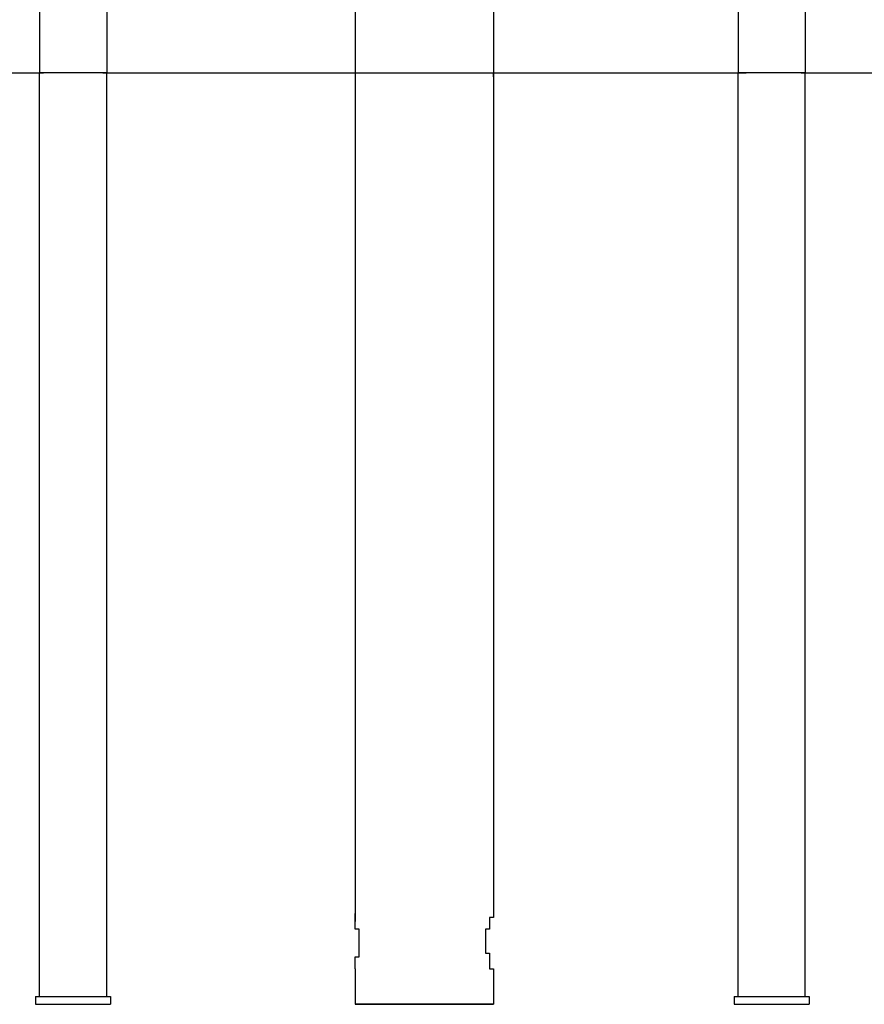
# Model space of a CAD drawing. Units: inches. Extents: x 131.8 to 167.7, y 64.5 to 145.
# Drawn here: x 145.8 to 151.2, y 122.1 to 128.4 of the extents above; entities that cross this region are included whole.
import ezdxf

# ---------------------------------------------------------------- set-up
doc = ezdxf.new("R2010")
doc.units = ezdxf.units.IN
doc.header["$MEASUREMENT"] = 0
doc.layers.add('Ebene 1', color=7, linetype='Continuous')

# ---------------------------------------------------------------- blocks, each defined once
blk = doc.blocks.new('block 2')
at = {"layer": 'Ebene 1', "color": 179, "lineweight": 25, "true_color": 0x1a171b}
for points in [[(145.9258, 132.7239), (145.9258, 132.6985), (145.9258, 132.673), (145.9258, 132.6222), (145.9258, 132.5461), (145.9258, 132.4445), (145.9258, 132.3428), (145.9258, 132.1906), (145.9258, 132.0381), (145.9258, 131.8603), (145.9258, 131.6824), (145.9258, 131.4793), (145.9258, 131.2507), (145.9258, 131.022), (145.9258, 130.7681), (145.9258, 130.4887), (145.9258, 130.2093), (145.9258, 129.9299), (145.9258, 129.6505), (145.9258, 129.3456), (145.9258, 129.0409), (145.9258, 128.7107), (145.9258, 128.4059), (145.9258, 128.1011)], [(146.3576, 132.7239), (146.3576, 132.6985), (146.3576, 132.673), (146.3576, 132.6222), (146.3576, 132.5461), (146.3576, 132.4445), (146.3576, 132.3428), (146.3576, 132.1906), (146.3576, 132.0381), (146.3576, 131.8603), (146.3576, 131.6824), (146.3576, 131.4793), (146.3576, 131.2507), (146.3576, 131.022), (146.3576, 130.7681), (146.3576, 130.4887), (146.3576, 130.2093), (146.3576, 129.9299), (146.3576, 129.6505), (146.3576, 129.3456), (146.3576, 129.0409), (146.3576, 128.7107), (146.3576, 128.4059), (146.3576, 128.1011)], [(150.4218, 132.7239), (150.4218, 132.6985), (150.4218, 132.673), (150.4218, 132.6222), (150.4218, 132.5461), (150.4218, 132.4445), (150.4218, 132.3428), (150.4218, 132.1906), (150.4218, 132.0381), (150.4218, 131.8603), (150.4218, 131.6824), (150.4218, 131.4793), (150.4218, 131.2507), (150.4218, 131.022), (150.4218, 130.7681), (150.4218, 130.4887), (150.4218, 130.2093), (150.4218, 129.9299), (150.4218, 129.6505), (150.4218, 129.3456), (150.4218, 129.0409), (150.4218, 128.7107), (150.4218, 128.4059), (150.4218, 128.1011)], [(150.8535, 132.7239), (150.8535, 132.6985), (150.8535, 132.673), (150.8535, 132.6222), (150.8535, 132.5461), (150.8535, 132.4445), (150.8535, 132.3428), (150.8535, 132.1906), (150.8535, 132.0381), (150.8535, 131.8603), (150.8535, 131.6824), (150.8535, 131.4793), (150.8535, 131.2507), (150.8535, 131.022), (150.8535, 130.7681), (150.8535, 130.4887), (150.8535, 130.2093), (150.8535, 129.9299), (150.8535, 129.6505), (150.8535, 129.3456), (150.8535, 129.0409), (150.8535, 128.7107), (150.8535, 128.4059), (150.8535, 128.1011)], [(147.9579, 132.6477), (147.9579, 122.6909)], [(148.8469, 132.6477), (148.8469, 128.1011)], [(137.9249, 128.1011), (145.9513, 128.1011)], [(145.9258, 122.1574), (145.9258, 128.1011)], [(146.3576, 128.1011), (146.3323, 128.1011), (146.3068, 128.1011), (146.256, 128.1011), (146.2052, 128.1011), (146.1291, 128.1011), (146.0782, 128.1011), (146.0274, 128.1011), (145.9766, 128.1011), (145.9513, 128.1011), (145.9258, 128.1011)], [(146.3323, 128.1011), (150.4725, 128.1011)], [(146.3576, 122.1574), (146.3576, 128.1011)], [(150.4218, 122.1574), (150.4218, 128.1011)], [(150.8535, 128.1011), (150.8535, 128.1011), (150.8025, 128.1011), (150.7774, 128.1011), (150.7009, 128.1011), (150.6502, 128.1011), (150.5741, 128.1011), (150.5231, 128.1011), (150.4725, 128.1011), (150.447, 128.1011), (150.4218, 128.1011)], [(150.828, 128.1011), (158.9054, 128.1011)], [(150.8535, 122.1574), (150.8535, 128.1011)], [(148.8469, 128.0502), (148.8469, 122.6909)], [(147.9579, 122.3352), (147.9579, 122.1066)], [(148.8469, 122.3352), (148.8469, 122.1066)], [(145.9005, 122.1574), (145.9005, 122.1066)], [(145.9005, 122.1574), (146.383, 122.1574)], [(146.383, 122.1574), (146.383, 122.1066)], [(150.3963, 122.1574), (150.3963, 122.1066)], [(150.3963, 122.1574), (150.879, 122.1574)], [(150.879, 122.1574), (150.879, 122.1066)], [(145.9005, 122.1066), (146.383, 122.1066)], [(147.9579, 122.1066), (147.9579, 122.1066), (147.9832, 122.1066), (148.034, 122.1066), (148.1102, 122.1066), (148.1865, 122.1066), (148.2881, 122.1066), (148.3896, 122.1066), (148.4912, 122.1066), (148.5928, 122.1066), (148.669, 122.1066), (148.7453, 122.1066), (148.7961, 122.1066), (148.8214, 122.1066), (148.8469, 122.1066)], [(148.8469, 122.1066), (148.8214, 122.1066), (148.7961, 122.1066), (148.7453, 122.1066), (148.669, 122.1066), (148.5928, 122.1066), (148.4912, 122.1066), (148.3896, 122.1066), (148.2881, 122.1066), (148.1865, 122.1066), (148.1102, 122.1066), (148.034, 122.1066), (147.9832, 122.1066), (147.9579, 122.1066), (147.9579, 122.1066)], [(147.9832, 122.1066), (148.0087, 122.1066), (148.034, 122.1066), (148.0848, 122.1066), (148.1357, 122.1066), (148.2118, 122.1066), (148.2881, 122.1066), (148.3896, 122.1066), (148.4912, 122.1066), (148.5675, 122.1066), (148.6436, 122.1066), (148.6945, 122.1066), (148.7453, 122.1066), (148.7961, 122.1066), (148.7961, 122.1066)], [(148.7961, 122.1066), (148.7961, 122.1066), (148.7453, 122.1066), (148.6945, 122.1066), (148.6436, 122.1066), (148.5675, 122.1066), (148.4912, 122.1066), (148.3896, 122.1066), (148.2881, 122.1066), (148.2118, 122.1066), (148.1357, 122.1066), (148.0848, 122.1066), (148.034, 122.1066), (148.0087, 122.1066), (147.9832, 122.1066)], [(150.3963, 122.1066), (150.879, 122.1066)]]:
    blk.add_lwpolyline(points, dxfattribs=at)
for points, knots in [([(148.8469, 128.1011), (148.8469, 128.1011), (148.8469, 128.1011), (148.8469, 128.1011), (148.8469, 128.1011), (148.8469, 128.1011), (148.8469, 128.1011), (148.8469, 128.1011), (148.8469, 128.1011), (148.8469, 128.1011), (148.8469, 128.1011), (148.8469, 128.1011), (148.8469, 128.1011), (148.8469, 128.1011), (148.8469, 128.1011), (148.8469, 128.1011), (148.8469, 128.1011), (148.8469, 128.1011), (148.8469, 128.1011), (148.8469, 128.1011), (148.8469, 128.1011), (148.8469, 128.1011), (148.8469, 128.1011), (148.8469, 128.1011), (148.8469, 128.1011), (148.8469, 128.1011), (148.8469, 128.1011), (148.8469, 128.1011), (148.8469, 128.1011), (148.8469, 128.1011), (148.8469, 128.1011), (148.8469, 128.1011), (148.8469, 128.1011), (148.8469, 128.1011), (148.8469, 128.1011), (148.8469, 128.1011), (148.8469, 128.1011), (148.8469, 128.1011), (148.8469, 128.1011), (148.8469, 128.1011), (148.8469, 128.1011), (148.8469, 128.1011), (148.8469, 128.1011), (148.8469, 128.1011), (148.8469, 128.1011), (148.8469, 128.1011), (148.8469, 128.1011), (148.8469, 128.1011), (148.8469, 128.1011), (148.8469, 128.1011), (148.8469, 128.1011), (148.8469, 128.1011), (148.8469, 128.1011), (148.8469, 128.0757), (148.8469, 128.0757), (148.8469, 128.0757), (148.8469, 128.0757), (148.8469, 128.0757), (148.8469, 128.0757), (148.8469, 128.0757), (148.8469, 128.0757), (148.8469, 128.0757), (148.8469, 128.0757), (148.8469, 128.0757), (148.8469, 128.0757), (148.8469, 128.0757), (148.8469, 128.0757), (148.8469, 128.0757), (148.8469, 128.0757), (148.8469, 128.0757), (148.8469, 128.0757), (148.8469, 128.0757), (148.8469, 128.0757), (148.8469, 128.0757), (148.8469, 128.0757), (148.8469, 128.0757), (148.8469, 128.0757), (148.8469, 128.0757), (148.8469, 128.0757), (148.8469, 128.0757), (148.8469, 128.0757), (148.8469, 128.0757), (148.8469, 128.0757), (148.8469, 128.0757), (148.8469, 128.0757), (148.8469, 128.0757), (148.8469, 128.0757), (148.8469, 128.0757), (148.8469, 128.0757), (148.8469, 128.0757), (148.8469, 128.0757), (148.8469, 128.0757), (148.8469, 128.0757), (148.8469, 128.0757), (148.8469, 128.0757), (148.8469, 128.0757), (148.8469, 128.0757)], [0, 0, 0, 0, 1, 1, 1, 2, 2, 2, 3, 3, 3, 4, 4, 4, 5, 5, 5, 6, 6, 6, 7, 7, 7, 8, 8, 8, 9, 9, 9, 10, 10, 10, 11, 11, 11, 12, 12, 12, 13, 13, 13, 14, 14, 14, 15, 15, 15, 16, 16, 16, 17, 17, 17, 18, 18, 18, 19, 19, 19, 20, 20, 20, 21, 21, 21, 22, 22, 22, 23, 23, 23, 24, 24, 24, 25, 25, 25, 26, 26, 26, 27, 27, 27, 28, 28, 28, 29, 29, 29, 30, 30, 30, 31, 31, 31, 32, 32, 32, 32]), ([(148.8469, 128.0757), (148.8469, 128.0757), (148.8469, 128.0757), (148.8469, 128.0757), (148.8469, 128.0757), (148.8469, 128.0757), (148.8469, 128.0757), (148.8469, 128.0757), (148.8469, 128.0757), (148.8469, 128.0757), (148.8469, 128.0757), (148.8469, 128.0757), (148.8469, 128.0757), (148.8469, 128.0757), (148.8469, 128.0757), (148.8469, 128.0757), (148.8469, 128.0757), (148.8469, 128.0757), (148.8469, 128.0757), (148.8469, 128.0757), (148.8469, 128.0757), (148.8469, 128.0757), (148.8469, 128.0757), (148.8469, 128.0757), (148.8469, 128.0757), (148.8469, 128.0757), (148.8469, 128.0757), (148.8469, 128.0757), (148.8469, 128.0757), (148.8469, 128.0757), (148.8469, 128.0757), (148.8469, 128.0757), (148.8469, 128.0757), (148.8469, 128.0757), (148.8469, 128.0757), (148.8469, 128.0757), (148.8469, 128.0757), (148.8469, 128.0757), (148.8469, 128.0757), (148.8469, 128.0757), (148.8469, 128.0757), (148.8469, 128.0757), (148.8469, 128.0757), (148.8469, 128.0757), (148.8469, 128.1011), (148.8469, 128.1011), (148.8469, 128.1011), (148.8469, 128.1011), (148.8469, 128.1011), (148.8469, 128.1011), (148.8469, 128.1011), (148.8469, 128.1011), (148.8469, 128.1011), (148.8469, 128.1011), (148.8469, 128.1011), (148.8469, 128.1011), (148.8469, 128.1011), (148.8469, 128.1011), (148.8469, 128.1011), (148.8469, 128.1011), (148.8469, 128.1011), (148.8469, 128.1011), (148.8469, 128.1011), (148.8469, 128.1011), (148.8469, 128.1011), (148.8469, 128.1011), (148.8469, 128.1011), (148.8469, 128.1011), (148.8469, 128.1011), (148.8469, 128.1011), (148.8469, 128.1011), (148.8469, 128.1011), (148.8469, 128.1011), (148.8469, 128.1011), (148.8469, 128.1011), (148.8469, 128.1011), (148.8469, 128.1011), (148.8469, 128.1011), (148.8469, 128.1011), (148.8469, 128.1011), (148.8469, 128.1011), (148.8469, 128.1011), (148.8469, 128.1011), (148.8469, 128.1011), (148.8469, 128.1011), (148.8469, 128.1011), (148.8469, 128.1011), (148.8469, 128.1011), (148.8469, 128.1011), (148.8469, 128.1011), (148.8469, 128.1011), (148.8469, 128.1011), (148.8469, 128.1011), (148.8469, 128.1011)], [0, 0, 0, 0, 1, 1, 1, 2, 2, 2, 3, 3, 3, 4, 4, 4, 5, 5, 5, 6, 6, 6, 7, 7, 7, 8, 8, 8, 9, 9, 9, 10, 10, 10, 11, 11, 11, 12, 12, 12, 13, 13, 13, 14, 14, 14, 15, 15, 15, 16, 16, 16, 17, 17, 17, 18, 18, 18, 19, 19, 19, 20, 20, 20, 21, 21, 21, 22, 22, 22, 23, 23, 23, 24, 24, 24, 25, 25, 25, 26, 26, 26, 27, 27, 27, 28, 28, 28, 29, 29, 29, 30, 30, 30, 31, 31, 31, 31]), ([(148.8469, 128.0757), (148.8469, 128.0757), (148.8469, 128.0757), (148.8469, 128.0757), (148.8469, 128.0757), (148.8469, 128.0757), (148.8469, 128.0757), (148.8469, 128.0757), (148.8469, 128.0757), (148.8469, 128.0757), (148.8469, 128.0757), (148.8469, 128.0757), (148.8469, 128.0757), (148.8469, 128.0757), (148.8469, 128.0757), (148.8469, 128.0757), (148.8469, 128.0757), (148.8469, 128.0757), (148.8469, 128.0757), (148.8469, 128.0757), (148.8469, 128.0757), (148.8469, 128.0757), (148.8469, 128.0757), (148.8469, 128.0757), (148.8469, 128.0757), (148.8469, 128.0757), (148.8469, 128.0757), (148.8469, 128.0757), (148.8469, 128.0757), (148.8469, 128.0757), (148.8469, 128.0757), (148.8469, 128.0757), (148.8469, 128.0757), (148.8469, 128.0757), (148.8469, 128.0757), (148.8469, 128.0502), (148.8469, 128.0502), (148.8469, 128.0502), (148.8469, 128.0502), (148.8469, 128.0502), (148.8469, 128.0502), (148.8469, 128.0502), (148.8469, 128.0502), (148.8469, 128.0502), (148.8469, 128.0502), (148.8469, 128.0502), (148.8469, 128.0502), (148.8469, 128.0502), (148.8469, 128.0502), (148.8469, 128.0502), (148.8469, 128.0502), (148.8469, 128.0502), (148.8469, 128.0502), (148.8469, 128.0502), (148.8469, 128.0502), (148.8469, 128.0502), (148.8469, 128.0502), (148.8469, 128.0502), (148.8469, 128.0502), (148.8469, 128.0502), (148.8469, 128.0502), (148.8469, 128.0502), (148.8469, 128.0502), (148.8469, 128.0502), (148.8469, 128.0502), (148.8469, 128.0502), (148.8469, 128.0502), (148.8469, 128.0502), (148.8469, 128.0502), (148.8469, 128.0502), (148.8469, 128.0502), (148.8469, 128.0502), (148.8469, 128.0502), (148.8469, 128.0502), (148.8469, 128.0502), (148.8469, 128.0502), (148.8469, 128.0502), (148.8469, 128.0502), (148.8469, 128.0502), (148.8469, 128.0502), (148.8469, 128.0502), (148.8469, 128.0502), (148.8469, 128.0502), (148.8469, 128.0502), (148.8469, 128.0502), (148.8469, 128.0502), (148.8469, 128.0502), (148.8469, 128.0502), (148.8469, 128.0502), (148.8469, 128.0502), (148.8469, 128.0502)], [0, 0, 0, 0, 1, 1, 1, 2, 2, 2, 3, 3, 3, 4, 4, 4, 5, 5, 5, 6, 6, 6, 7, 7, 7, 8, 8, 8, 9, 9, 9, 10, 10, 10, 11, 11, 11, 12, 12, 12, 13, 13, 13, 14, 14, 14, 15, 15, 15, 16, 16, 16, 17, 17, 17, 18, 18, 18, 19, 19, 19, 20, 20, 20, 21, 21, 21, 22, 22, 22, 23, 23, 23, 24, 24, 24, 25, 25, 25, 26, 26, 26, 27, 27, 27, 28, 28, 28, 29, 29, 29, 30, 30, 30, 30]), ([(147.9832, 122.5131), (147.9832, 122.5131), (147.9832, 122.5131), (147.9832, 122.5131), (147.9832, 122.5131), (147.9832, 122.5131), (147.9832, 122.5131), (147.9832, 122.5131), (147.9832, 122.5131), (147.9832, 122.5131), (147.9832, 122.5131), (147.9832, 122.5131), (147.9832, 122.5131), (147.9832, 122.5131), (147.9832, 122.5131), (147.9832, 122.5131), (147.9832, 122.5131), (147.9832, 122.5131), (147.9832, 122.5131), (147.9832, 122.5131), (147.9832, 122.5131), (147.9832, 122.5131), (147.9832, 122.5131), (147.9832, 122.5131), (147.9832, 122.5131), (147.9832, 122.5131), (147.9832, 122.5384), (147.9832, 122.5384), (147.9832, 122.5384), (147.9832, 122.5384), (147.9832, 122.5384), (147.9832, 122.5384), (147.9832, 122.5384), (147.9832, 122.5384), (147.9832, 122.5384), (147.9832, 122.5384), (147.9832, 122.5384), (147.9832, 122.5384), (147.9832, 122.5384), (147.9832, 122.5384), (147.9832, 122.5384), (147.9832, 122.5384), (147.9832, 122.5384), (147.9832, 122.5384), (147.9832, 122.5384), (147.9832, 122.5384), (147.9832, 122.5384), (147.9832, 122.5384), (147.9832, 122.5384), (147.9832, 122.5384), (147.9832, 122.5384), (147.9832, 122.5384), (147.9832, 122.5384), (147.9832, 122.5384), (147.9832, 122.5384), (147.9832, 122.5384), (147.9832, 122.5384), (147.9832, 122.5384), (147.9832, 122.5384), (147.9832, 122.5384), (147.9832, 122.5384), (147.9832, 122.5384), (147.9832, 122.5639), (147.9832, 122.5639), (147.9832, 122.5639), (147.9832, 122.5639), (147.9832, 122.5639), (147.9832, 122.5639), (147.9832, 122.5639), (147.9832, 122.5639), (147.9832, 122.5639), (147.9832, 122.5639), (147.9832, 122.5639), (147.9832, 122.5639), (147.9832, 122.5639), (147.9832, 122.5639), (147.9832, 122.5639), (147.9832, 122.5639), (147.9832, 122.5639), (147.9832, 122.5639), (147.9832, 122.5639), (147.9832, 122.5639), (147.9832, 122.5639), (147.9832, 122.5639), (147.9832, 122.5639), (147.9832, 122.5639), (147.9832, 122.5639), (147.9832, 122.5639), (147.9832, 122.5639), (147.9832, 122.5639), (147.9832, 122.5639), (147.9832, 122.5639), (147.9832, 122.5639), (147.9832, 122.5639), (147.9832, 122.5639), (147.9832, 122.5639), (147.9832, 122.5639), (147.9832, 122.5639), (147.9832, 122.5639), (147.9832, 122.5639), (147.9832, 122.5639), (147.9832, 122.5892), (147.9832, 122.5892), (147.9832, 122.5892), (147.9832, 122.5892), (147.9832, 122.5892), (147.9832, 122.5892), (147.9832, 122.5892), (147.9832, 122.5892), (147.9832, 122.5892), (147.9832, 122.5892), (147.9832, 122.5892), (147.9832, 122.5892), (147.9832, 122.5892), (147.9832, 122.5892), (147.9832, 122.5892), (147.9832, 122.5892), (147.9832, 122.5892), (147.9832, 122.5892), (147.9832, 122.5892), (147.9832, 122.5892), (147.9832, 122.5892), (147.9832, 122.5892), (147.9832, 122.5892), (147.9832, 122.5892), (147.9832, 122.5892), (147.9832, 122.5892), (147.9832, 122.5892), (147.9832, 122.5892), (147.9832, 122.5892), (147.9832, 122.5892), (147.9832, 122.5892), (147.9832, 122.5892), (147.9832, 122.5892), (147.9832, 122.5892), (147.9832, 122.5892), (147.9832, 122.5892), (147.9832, 122.5892), (147.9832, 122.5892), (147.9832, 122.5892), (147.9579, 122.5892), (147.9579, 122.5892), (147.9579, 122.5892), (147.9579, 122.6146), (147.9579, 122.6146), (147.9579, 122.6146), (147.9579, 122.6146), (147.9579, 122.6146), (147.9579, 122.6146), (147.9579, 122.6146), (147.9579, 122.6146), (147.9579, 122.6146), (147.9579, 122.6146), (147.9579, 122.6146), (147.9579, 122.6146), (147.9579, 122.6146), (147.9579, 122.6146), (147.9579, 122.6146), (147.9579, 122.6146), (147.9579, 122.6146), (147.9579, 122.6146), (147.9579, 122.6146), (147.9579, 122.6146), (147.9579, 122.6146), (147.9579, 122.6146), (147.9579, 122.6146), (147.9579, 122.6146), (147.9579, 122.6146), (147.9579, 122.6146), (147.9579, 122.6146), (147.9579, 122.6146), (147.9579, 122.6146), (147.9579, 122.6146), (147.9579, 122.6146), (147.9579, 122.6146), (147.9579, 122.6146), (147.9579, 122.6146), (147.9579, 122.6146), (147.9579, 122.6146), (147.9579, 122.6146), (147.9579, 122.6146), (147.9579, 122.6146), (147.9579, 122.6146), (147.9579, 122.6146), (147.9579, 122.6146), (147.9579, 122.6146), (147.9579, 122.6146), (147.9579, 122.6146), (147.9579, 122.6146), (147.9579, 122.6146), (147.9579, 122.6146), (147.9579, 122.6401), (147.9579, 122.6401), (147.9579, 122.6401), (147.9579, 122.6401), (147.9579, 122.6401), (147.9579, 122.6401), (147.9579, 122.6401), (147.9579, 122.6401), (147.9579, 122.6401), (147.9579, 122.6401), (147.9579, 122.6401), (147.9579, 122.6401), (147.9579, 122.6401), (147.9579, 122.6401), (147.9579, 122.6401), (147.9579, 122.6401), (147.9579, 122.6401), (147.9579, 122.6401), (147.9579, 122.6401), (147.9579, 122.6401), (147.9579, 122.6401), (147.9579, 122.6401), (147.9579, 122.6401), (147.9579, 122.6401), (147.9579, 122.6401), (147.9579, 122.6401), (147.9579, 122.6401), (147.9579, 122.6401), (147.9579, 122.6401), (147.9579, 122.6401), (147.9579, 122.6401), (147.9579, 122.6401), (147.9579, 122.6401), (147.9579, 122.6401), (147.9579, 122.6401), (147.9579, 122.6401), (147.9579, 122.6401), (147.9579, 122.6401), (147.9579, 122.6401), (147.9579, 122.6401), (147.9579, 122.6401), (147.9579, 122.6401), (147.9579, 122.6401), (147.9579, 122.6401), (147.9579, 122.6401), (147.9579, 122.6401), (147.9579, 122.6401), (147.9579, 122.6401), (147.9579, 122.6401), (147.9579, 122.6401), (147.9579, 122.6401), (147.9579, 122.6401), (147.9579, 122.6401), (147.9579, 122.6401), (147.9579, 122.6401), (147.9579, 122.6401), (147.9579, 122.6401), (147.9579, 122.6656), (147.9579, 122.6656), (147.9579, 122.6656), (147.9579, 122.6656), (147.9579, 122.6656), (147.9579, 122.6656), (147.9579, 122.6656), (147.9579, 122.6656), (147.9579, 122.6656), (147.9579, 122.6656), (147.9579, 122.6656), (147.9579, 122.6656), (147.9579, 122.6656), (147.9579, 122.6656), (147.9579, 122.6656), (147.9579, 122.6656), (147.9579, 122.6656), (147.9579, 122.6656), (147.9579, 122.6656), (147.9579, 122.6656), (147.9579, 122.6656), (147.9579, 122.6656), (147.9579, 122.6656), (147.9579, 122.6656), (147.9579, 122.6656), (147.9579, 122.6656), (147.9579, 122.6656), (147.9579, 122.6656), (147.9579, 122.6656), (147.9579, 122.6656), (147.9579, 122.6656), (147.9579, 122.6656), (147.9579, 122.6656), (147.9579, 122.6656), (147.9579, 122.6656), (147.9579, 122.6656), (147.9579, 122.6656), (147.9579, 122.6656), (147.9579, 122.6656), (147.9579, 122.6656), (147.9579, 122.6656), (147.9579, 122.6656), (147.9579, 122.6656), (147.9579, 122.6656), (147.9579, 122.6656), (147.9579, 122.6656), (147.9579, 122.6656), (147.9579, 122.6656), (147.9579, 122.6656), (147.9579, 122.6656), (147.9579, 122.6656), (147.9579, 122.6656), (147.9579, 122.6656), (147.9579, 122.6656), (147.9579, 122.6656), (147.9579, 122.6656), (147.9579, 122.6656), (147.9579, 122.6656), (147.9579, 122.6656), (147.9579, 122.6656), (147.9579, 122.6656), (147.9579, 122.6656), (147.9579, 122.6656), (147.9579, 122.6656), (147.9579, 122.6656), (147.9579, 122.6656), (147.9579, 122.6656), (147.9579, 122.6656), (147.9579, 122.6656), (147.9579, 122.6656), (147.9579, 122.6656), (147.9579, 122.6656), (147.9579, 122.6656), (147.9579, 122.6656), (147.9579, 122.6656), (147.9579, 122.6656), (147.9579, 122.6656), (147.9579, 122.6656), (147.9579, 122.6656), (147.9579, 122.6656), (147.9579, 122.6656), (147.9579, 122.6909), (147.9579, 122.6909)], [0, 0, 0, 0, 1, 1, 1, 2, 2, 2, 3, 3, 3, 4, 4, 4, 5, 5, 5, 6, 6, 6, 7, 7, 7, 8, 8, 8, 9, 9, 9, 10, 10, 10, 11, 11, 11, 12, 12, 12, 13, 13, 13, 14, 14, 14, 15, 15, 15, 16, 16, 16, 17, 17, 17, 18, 18, 18, 19, 19, 19, 20, 20, 20, 21, 21, 21, 22, 22, 22, 23, 23, 23, 24, 24, 24, 25, 25, 25, 26, 26, 26, 27, 27, 27, 28, 28, 28, 29, 29, 29, 30, 30, 30, 31, 31, 31, 32, 32, 32, 33, 33, 33, 34, 34, 34, 35, 35, 35, 36, 36, 36, 37, 37, 37, 38, 38, 38, 39, 39, 39, 40, 40, 40, 41, 41, 41, 42, 42, 42, 43, 43, 43, 44, 44, 44, 45, 45, 45, 46, 46, 46, 47, 47, 47, 48, 48, 48, 49, 49, 49, 50, 50, 50, 51, 51, 51, 52, 52, 52, 53, 53, 53, 54, 54, 54, 55, 55, 55, 56, 56, 56, 57, 57, 57, 58, 58, 58, 59, 59, 59, 60, 60, 60, 61, 61, 61, 62, 62, 62, 63, 63, 63, 64, 64, 64, 65, 65, 65, 66, 66, 66, 67, 67, 67, 68, 68, 68, 69, 69, 69, 70, 70, 70, 71, 71, 71, 72, 72, 72, 73, 73, 73, 74, 74, 74, 75, 75, 75, 76, 76, 76, 77, 77, 77, 78, 78, 78, 79, 79, 79, 80, 80, 80, 81, 81, 81, 82, 82, 82, 83, 83, 83, 84, 84, 84, 85, 85, 85, 86, 86, 86, 87, 87, 87, 88, 88, 88, 89, 89, 89, 90, 90, 90, 91, 91, 91, 92, 92, 92, 93, 93, 93, 94, 94, 94, 95, 95, 95, 96, 96, 96, 97, 97, 97, 98, 98, 98, 99, 99, 99, 100, 100, 100, 101, 101, 101, 102, 102, 102, 103, 103, 103, 104, 104, 104, 105, 105, 105, 106, 106, 106, 107, 107, 107, 108, 108, 108, 109, 109, 109, 110, 110, 110, 110]), ([(147.9579, 122.6909), (147.9579, 122.6909), (147.9579, 122.6909), (147.9579, 122.6909), (147.9579, 122.6909), (147.9579, 122.6656), (147.9579, 122.6656), (147.9579, 122.6656), (147.9579, 122.6656), (147.9579, 122.6656), (147.9579, 122.6656), (147.9579, 122.6656), (147.9579, 122.6656), (147.9579, 122.6656), (147.9579, 122.6656), (147.9579, 122.6656), (147.9579, 122.6656), (147.9579, 122.6656), (147.9579, 122.6656), (147.9579, 122.6656), (147.9579, 122.6656), (147.9579, 122.6656), (147.9579, 122.6656), (147.9579, 122.6656), (147.9579, 122.6656), (147.9579, 122.6656), (147.9579, 122.6656), (147.9579, 122.6656), (147.9579, 122.6656), (147.9579, 122.6656), (147.9579, 122.6656), (147.9579, 122.6656), (147.9579, 122.6656), (147.9579, 122.6656), (147.9579, 122.6656), (147.9579, 122.6656), (147.9579, 122.6656), (147.9579, 122.6656), (147.9579, 122.6656), (147.9579, 122.6656), (147.9579, 122.6656), (147.9579, 122.6656), (147.9579, 122.6656), (147.9579, 122.6656), (147.9579, 122.6656), (147.9579, 122.6656), (147.9579, 122.6656), (147.9579, 122.6656), (147.9579, 122.6656), (147.9579, 122.6656), (147.9579, 122.6656), (147.9579, 122.6656), (147.9579, 122.6656), (147.9579, 122.6656), (147.9579, 122.6656), (147.9579, 122.6656), (147.9579, 122.6656), (147.9579, 122.6656), (147.9579, 122.6656), (147.9579, 122.6656), (147.9579, 122.6656), (147.9579, 122.6656), (147.9579, 122.6656), (147.9579, 122.6656), (147.9579, 122.6656), (147.9579, 122.6656), (147.9579, 122.6656), (147.9579, 122.6656), (147.9579, 122.6656), (147.9579, 122.6656), (147.9579, 122.6656), (147.9579, 122.6656), (147.9579, 122.6656), (147.9579, 122.6656), (147.9579, 122.6656), (147.9579, 122.6656), (147.9579, 122.6656), (147.9579, 122.6656), (147.9579, 122.6656), (147.9579, 122.6656), (147.9579, 122.6656), (147.9579, 122.6656), (147.9579, 122.6656), (147.9579, 122.6656), (147.9579, 122.6656), (147.9579, 122.6656), (147.9579, 122.6401), (147.9579, 122.6401), (147.9579, 122.6401), (147.9579, 122.6401), (147.9579, 122.6401), (147.9579, 122.6401), (147.9579, 122.6401), (147.9579, 122.6401), (147.9579, 122.6401), (147.9579, 122.6401), (147.9579, 122.6401), (147.9579, 122.6401), (147.9579, 122.6401), (147.9579, 122.6401), (147.9579, 122.6401), (147.9579, 122.6401), (147.9579, 122.6401), (147.9579, 122.6401), (147.9579, 122.6401), (147.9579, 122.6401), (147.9579, 122.6401), (147.9579, 122.6401), (147.9579, 122.6401)], [0, 0, 0, 0, 1, 1, 1, 2, 2, 2, 3, 3, 3, 4, 4, 4, 5, 5, 5, 6, 6, 6, 7, 7, 7, 8, 8, 8, 9, 9, 9, 10, 10, 10, 11, 11, 11, 12, 12, 12, 13, 13, 13, 14, 14, 14, 15, 15, 15, 16, 16, 16, 17, 17, 17, 18, 18, 18, 19, 19, 19, 20, 20, 20, 21, 21, 21, 22, 22, 22, 23, 23, 23, 24, 24, 24, 25, 25, 25, 26, 26, 26, 27, 27, 27, 28, 28, 28, 29, 29, 29, 30, 30, 30, 31, 31, 31, 32, 32, 32, 33, 33, 33, 34, 34, 34, 35, 35, 35, 36, 36, 36, 36]), ([(148.8469, 122.6909), (148.8469, 122.6909), (148.8469, 122.6909), (148.8469, 122.6909), (148.8469, 122.6909), (148.8469, 122.6909), (148.8469, 122.6909), (148.8469, 122.6909), (148.8469, 122.6656), (148.8469, 122.6656), (148.8469, 122.6656), (148.8469, 122.6656), (148.8469, 122.6656), (148.8469, 122.6656), (148.8469, 122.6656), (148.8469, 122.6656), (148.8469, 122.6656), (148.8214, 122.6656), (148.8214, 122.6656), (148.8214, 122.6656), (148.8214, 122.6656), (148.8214, 122.6656), (148.8214, 122.6656), (148.8214, 122.6656), (148.8214, 122.6656), (148.8214, 122.6656), (148.8214, 122.6656), (148.8214, 122.6656), (148.8214, 122.6656), (148.8214, 122.6656), (148.8214, 122.6656), (148.8214, 122.6656), (148.8214, 122.6656), (148.8214, 122.6656), (148.8214, 122.6656), (148.8214, 122.6656), (148.8214, 122.6656), (148.8214, 122.6656), (148.8214, 122.6656), (148.8214, 122.6656), (148.8214, 122.6656), (148.8214, 122.6656), (148.8214, 122.6656), (148.8214, 122.6656), (148.8214, 122.6656), (148.8214, 122.6656), (148.8214, 122.6656), (148.8214, 122.6656), (148.8214, 122.6656), (148.8214, 122.6656), (148.8214, 122.6656), (148.8214, 122.6656), (148.8214, 122.6656), (148.8214, 122.6656), (148.8214, 122.6656), (148.8214, 122.6656), (148.8214, 122.6656), (148.8214, 122.6656), (148.8214, 122.6656), (148.8214, 122.6656), (148.8214, 122.6656), (148.8214, 122.6656), (148.8214, 122.6656), (148.8214, 122.6656), (148.8214, 122.6656), (148.8214, 122.6656), (148.8214, 122.6656), (148.8214, 122.6656), (148.8214, 122.6656), (148.8214, 122.6656), (148.8214, 122.6656), (148.8214, 122.6656), (148.8214, 122.6656), (148.8214, 122.6656), (148.8214, 122.6656), (148.8214, 122.6656), (148.8214, 122.6656), (148.8214, 122.6656), (148.8214, 122.6656), (148.8214, 122.6656), (148.8214, 122.6656), (148.8214, 122.6656), (148.8214, 122.6656), (148.8214, 122.6401), (148.8214, 122.6401), (148.8214, 122.6401), (148.8214, 122.6401), (148.8214, 122.6401), (148.8214, 122.6401), (148.8214, 122.6401), (148.8214, 122.6401), (148.8214, 122.6401), (148.8214, 122.6401), (148.8214, 122.6401), (148.8214, 122.6401), (148.8214, 122.6401), (148.8214, 122.6401), (148.8214, 122.6401), (148.8214, 122.6401), (148.8214, 122.6401), (148.8214, 122.6401), (148.8214, 122.6401), (148.8214, 122.6401), (148.8214, 122.6401), (148.8214, 122.6401), (148.8214, 122.6401), (148.8214, 122.6401), (148.8214, 122.6401), (148.8214, 122.6401), (148.8214, 122.6401), (148.8214, 122.6401), (148.8214, 122.6401), (148.8214, 122.6401), (148.8214, 122.6401), (148.8214, 122.6401), (148.8214, 122.6401), (148.8214, 122.6401), (148.8214, 122.6401), (148.8214, 122.6401), (148.8214, 122.6401), (148.8214, 122.6401), (148.8214, 122.6401), (148.8214, 122.6401), (148.8214, 122.6401), (148.8214, 122.6401), (148.8214, 122.6401), (148.8214, 122.6401), (148.8214, 122.6401), (148.8214, 122.6401), (148.8214, 122.6401), (148.8214, 122.6401), (148.8214, 122.6401), (148.8214, 122.6401), (148.8214, 122.6401), (148.8214, 122.6401), (148.8214, 122.6401), (148.8214, 122.6401), (148.8214, 122.6401), (148.8214, 122.6401), (148.8214, 122.6401), (148.8214, 122.6146), (148.8214, 122.6146), (148.8214, 122.6146), (148.8214, 122.6146), (148.8214, 122.6146), (148.8214, 122.6146), (148.8214, 122.6146), (148.8214, 122.6146), (148.8214, 122.6146), (148.8214, 122.6146), (148.8214, 122.6146), (148.8214, 122.6146), (148.8214, 122.6146), (148.8214, 122.6146), (148.8214, 122.6146), (148.8214, 122.6146), (148.8214, 122.6146), (148.8214, 122.6146), (148.8214, 122.6146), (148.8214, 122.6146), (148.8214, 122.6146), (148.8214, 122.6146), (148.8214, 122.6146), (148.8214, 122.6146), (148.8214, 122.6146), (148.8214, 122.6146), (148.8214, 122.6146), (148.8214, 122.6146), (148.8214, 122.6146), (148.8214, 122.6146), (148.8214, 122.6146), (148.8214, 122.6146), (148.8214, 122.6146), (148.8214, 122.6146), (148.8214, 122.6146), (148.8214, 122.6146), (148.8214, 122.6146), (148.8214, 122.6146), (148.8214, 122.6146), (148.8214, 122.6146), (148.8214, 122.6146), (148.8214, 122.6146), (148.8214, 122.5892), (148.8214, 122.5892), (148.8214, 122.5892), (148.8214, 122.5892), (148.8214, 122.5892), (148.8214, 122.5892), (148.8214, 122.5892), (148.8214, 122.5892), (148.8214, 122.5892), (148.8214, 122.5892), (148.8214, 122.5892), (148.8214, 122.5892), (148.8214, 122.5892), (148.8214, 122.5892), (148.8214, 122.5892), (148.8214, 122.5892), (148.8214, 122.5892), (148.8214, 122.5892), (148.8214, 122.5892), (148.8214, 122.5892), (148.8214, 122.5892), (148.8214, 122.5892), (148.8214, 122.5892), (148.8214, 122.5892), (148.7961, 122.5892), (148.7961, 122.5892), (148.7961, 122.5892), (148.7961, 122.5892), (148.7961, 122.5892), (148.7961, 122.5892), (148.7961, 122.5892), (148.7961, 122.5892), (148.7961, 122.5892), (148.7961, 122.5892), (148.7961, 122.5892), (148.7961, 122.5892), (148.7961, 122.5892), (148.7961, 122.5892), (148.7961, 122.5892), (148.7961, 122.5892), (148.7961, 122.5892), (148.7961, 122.5892), (148.7961, 122.5639), (148.7961, 122.5639), (148.7961, 122.5639), (148.7961, 122.5639), (148.7961, 122.5639), (148.7961, 122.5639), (148.7961, 122.5639), (148.7961, 122.5639), (148.7961, 122.5639), (148.7961, 122.5639), (148.7961, 122.5639), (148.7961, 122.5639), (148.7961, 122.5639), (148.7961, 122.5639), (148.7961, 122.5639), (148.7961, 122.5639), (148.7961, 122.5639), (148.7961, 122.5639), (148.7961, 122.5639), (148.7961, 122.5639), (148.7961, 122.5639), (148.7961, 122.5639), (148.7961, 122.5639), (148.7961, 122.5639), (148.7961, 122.5639), (148.7961, 122.5639), (148.7961, 122.5639), (148.7961, 122.5639), (148.7961, 122.5639), (148.7961, 122.5639), (148.7961, 122.5639), (148.7961, 122.5639), (148.7961, 122.5639), (148.7961, 122.5384), (148.7961, 122.5384), (148.7961, 122.5384), (148.7961, 122.5384), (148.7961, 122.5384), (148.7961, 122.5384), (148.7961, 122.5384), (148.7961, 122.5384), (148.7961, 122.5384), (148.7961, 122.5384), (148.7961, 122.5384), (148.7961, 122.5384), (148.7961, 122.5384), (148.7961, 122.5384), (148.7961, 122.5384), (148.7961, 122.5384), (148.7961, 122.5384), (148.7961, 122.5384), (148.7961, 122.5384), (148.7961, 122.5384), (148.7961, 122.5384), (148.7961, 122.5384), (148.7961, 122.5384), (148.7961, 122.5384), (148.7961, 122.5384), (148.7961, 122.5384), (148.7961, 122.5384), (148.7961, 122.5384), (148.7961, 122.5384), (148.7961, 122.5384), (148.7961, 122.5384), (148.7961, 122.5384), (148.7961, 122.5384), (148.7961, 122.5384), (148.7961, 122.5384), (148.7961, 122.5384), (148.7961, 122.5131), (148.7961, 122.5131), (148.7961, 122.5131), (148.7961, 122.5131), (148.7961, 122.5131), (148.7961, 122.5131), (148.7961, 122.5131), (148.7961, 122.5131), (148.7961, 122.5131), (148.7961, 122.5131), (148.7961, 122.5131), (148.7961, 122.5131), (148.7961, 122.5131), (148.7961, 122.5131), (148.7961, 122.5131), (148.7961, 122.5131), (148.7961, 122.5131), (148.7961, 122.5131), (148.7961, 122.5131), (148.7961, 122.5131), (148.7961, 122.5131), (148.7961, 122.5131), (148.7961, 122.5131), (148.7961, 122.5131), (148.7961, 122.5131), (148.7961, 122.5131)], [0, 0, 0, 0, 1, 1, 1, 2, 2, 2, 3, 3, 3, 4, 4, 4, 5, 5, 5, 6, 6, 6, 7, 7, 7, 8, 8, 8, 9, 9, 9, 10, 10, 10, 11, 11, 11, 12, 12, 12, 13, 13, 13, 14, 14, 14, 15, 15, 15, 16, 16, 16, 17, 17, 17, 18, 18, 18, 19, 19, 19, 20, 20, 20, 21, 21, 21, 22, 22, 22, 23, 23, 23, 24, 24, 24, 25, 25, 25, 26, 26, 26, 27, 27, 27, 28, 28, 28, 29, 29, 29, 30, 30, 30, 31, 31, 31, 32, 32, 32, 33, 33, 33, 34, 34, 34, 35, 35, 35, 36, 36, 36, 37, 37, 37, 38, 38, 38, 39, 39, 39, 40, 40, 40, 41, 41, 41, 42, 42, 42, 43, 43, 43, 44, 44, 44, 45, 45, 45, 46, 46, 46, 47, 47, 47, 48, 48, 48, 49, 49, 49, 50, 50, 50, 51, 51, 51, 52, 52, 52, 53, 53, 53, 54, 54, 54, 55, 55, 55, 56, 56, 56, 57, 57, 57, 58, 58, 58, 59, 59, 59, 60, 60, 60, 61, 61, 61, 62, 62, 62, 63, 63, 63, 64, 64, 64, 65, 65, 65, 66, 66, 66, 67, 67, 67, 68, 68, 68, 69, 69, 69, 70, 70, 70, 71, 71, 71, 72, 72, 72, 73, 73, 73, 74, 74, 74, 75, 75, 75, 76, 76, 76, 77, 77, 77, 78, 78, 78, 79, 79, 79, 80, 80, 80, 81, 81, 81, 82, 82, 82, 83, 83, 83, 84, 84, 84, 85, 85, 85, 86, 86, 86, 87, 87, 87, 88, 88, 88, 89, 89, 89, 90, 90, 90, 91, 91, 91, 92, 92, 92, 93, 93, 93, 94, 94, 94, 95, 95, 95, 96, 96, 96, 97, 97, 97, 98, 98, 98, 99, 99, 99, 100, 100, 100, 101, 101, 101, 102, 102, 102, 103, 103, 103, 104, 104, 104, 105, 105, 105, 106, 106, 106, 106]), ([(147.9579, 122.3352), (147.9579, 122.3352), (147.9579, 122.3352), (147.9579, 122.3352), (147.9579, 122.3352), (147.9579, 122.3352), (147.9579, 122.3352), (147.9579, 122.3352), (147.9579, 122.3352), (147.9579, 122.3352), (147.9579, 122.3352), (147.9579, 122.3352), (147.9579, 122.3352), (147.9579, 122.3352), (147.9579, 122.3352), (147.9579, 122.3352), (147.9579, 122.3352), (147.9579, 122.3352), (147.9579, 122.3352), (147.9579, 122.3352), (147.9579, 122.3352), (147.9579, 122.3352), (147.9579, 122.3352), (147.9579, 122.3352), (147.9579, 122.3352), (147.9579, 122.3352), (147.9579, 122.3352), (147.9579, 122.3352), (147.9579, 122.3352), (147.9579, 122.3352), (147.9579, 122.3352), (147.9579, 122.3352), (147.9579, 122.3607), (147.9579, 122.3607), (147.9579, 122.3607), (147.9579, 122.3607), (147.9579, 122.3607), (147.9579, 122.3607), (147.9579, 122.3607), (147.9579, 122.3607), (147.9579, 122.3607), (147.9579, 122.3607), (147.9579, 122.3607), (147.9579, 122.3607), (147.9579, 122.3607), (147.9579, 122.3607), (147.9579, 122.3607), (147.9579, 122.3607), (147.9579, 122.3607), (147.9579, 122.3607), (147.9579, 122.3607), (147.9579, 122.3607), (147.9579, 122.3607), (147.9579, 122.3607), (147.9579, 122.3607), (147.9579, 122.3607), (147.9579, 122.3607), (147.9579, 122.3607), (147.9579, 122.3607), (147.9579, 122.3607), (147.9579, 122.3607), (147.9579, 122.3607), (147.9579, 122.3607), (147.9579, 122.3607), (147.9579, 122.3607), (147.9579, 122.3607), (147.9579, 122.3607), (147.9579, 122.3607), (147.9579, 122.3607), (147.9579, 122.3607), (147.9579, 122.3607), (147.9579, 122.3607), (147.9579, 122.3607), (147.9579, 122.3607), (147.9579, 122.3607), (147.9579, 122.3607), (147.9579, 122.3607), (147.9579, 122.3607), (147.9579, 122.3607), (147.9579, 122.3607), (147.9579, 122.3607), (147.9579, 122.3607), (147.9579, 122.3607), (147.9579, 122.3607), (147.9579, 122.3607), (147.9579, 122.3607), (147.9579, 122.3607), (147.9579, 122.3607), (147.9579, 122.3607), (147.9579, 122.3607), (147.9579, 122.3607), (147.9579, 122.3607), (147.9579, 122.3607), (147.9579, 122.3607), (147.9579, 122.3607), (147.9579, 122.3607), (147.9579, 122.3607), (147.9579, 122.3607), (147.9579, 122.3607), (147.9579, 122.3607), (147.9579, 122.3607), (147.9579, 122.3607), (147.9579, 122.3607), (147.9579, 122.3607), (147.9579, 122.3862), (147.9579, 122.3862), (147.9579, 122.3862), (147.9579, 122.3862), (147.9579, 122.3862), (147.9579, 122.3862), (147.9579, 122.3862), (147.9579, 122.3862), (147.9579, 122.3862), (147.9579, 122.3862), (147.9579, 122.3862), (147.9579, 122.3862), (147.9579, 122.3862), (147.9579, 122.3862), (147.9579, 122.3862), (147.9579, 122.3862), (147.9579, 122.3862), (147.9579, 122.3862), (147.9579, 122.3862), (147.9579, 122.3862), (147.9579, 122.3862), (147.9579, 122.3862), (147.9579, 122.3862), (147.9579, 122.3862), (147.9579, 122.3862), (147.9579, 122.3862), (147.9579, 122.3862), (147.9579, 122.3862), (147.9579, 122.3862), (147.9579, 122.3862), (147.9579, 122.3862), (147.9579, 122.3862), (147.9579, 122.3862), (147.9579, 122.3862), (147.9579, 122.3862), (147.9579, 122.3862), (147.9579, 122.3862), (147.9579, 122.3862), (147.9579, 122.3862), (147.9579, 122.3862), (147.9579, 122.3862), (147.9579, 122.3862), (147.9579, 122.3862), (147.9579, 122.3862), (147.9579, 122.3862), (147.9579, 122.4115), (147.9579, 122.4115), (147.9579, 122.4115), (147.9579, 122.4115), (147.9579, 122.4115), (147.9579, 122.4115), (147.9579, 122.4115), (147.9579, 122.4115), (147.9579, 122.4115), (147.9579, 122.4115), (147.9579, 122.4115), (147.9579, 122.4115), (147.9579, 122.4115), (147.9579, 122.4115), (147.9579, 122.4115), (147.9579, 122.4115), (147.9579, 122.4115), (147.9579, 122.4115), (147.9579, 122.4115), (147.9579, 122.4115), (147.9579, 122.4115), (147.9579, 122.4115), (147.9579, 122.4115), (147.9579, 122.4115), (147.9579, 122.4115), (147.9579, 122.4115), (147.9579, 122.4115), (147.9579, 122.4115), (147.9579, 122.4115), (147.9579, 122.4115), (147.9579, 122.4115), (147.9579, 122.4115), (147.9579, 122.4115), (147.9832, 122.4115), (147.9832, 122.4115), (147.9832, 122.4115), (147.9832, 122.4115), (147.9832, 122.4115), (147.9832, 122.4115), (147.9832, 122.4115), (147.9832, 122.4115), (147.9832, 122.4115), (147.9832, 122.4115), (147.9832, 122.4115), (147.9832, 122.4115), (147.9832, 122.4368), (147.9832, 122.4368), (147.9832, 122.4368), (147.9832, 122.4368), (147.9832, 122.4368), (147.9832, 122.4368), (147.9832, 122.4368), (147.9832, 122.4368), (147.9832, 122.4368), (147.9832, 122.4368), (147.9832, 122.4368), (147.9832, 122.4368), (147.9832, 122.4368), (147.9832, 122.4368), (147.9832, 122.4368), (147.9832, 122.4368), (147.9832, 122.4368), (147.9832, 122.4368), (147.9832, 122.4368), (147.9832, 122.4368), (147.9832, 122.4368), (147.9832, 122.4368), (147.9832, 122.4368), (147.9832, 122.4368), (147.9832, 122.4368), (147.9832, 122.4368), (147.9832, 122.4368), (147.9832, 122.4368), (147.9832, 122.4368), (147.9832, 122.4368), (147.9832, 122.4368), (147.9832, 122.4368), (147.9832, 122.4368), (147.9832, 122.4368), (147.9832, 122.4368), (147.9832, 122.4368), (147.9832, 122.4623), (147.9832, 122.4623), (147.9832, 122.4623), (147.9832, 122.4623), (147.9832, 122.4623), (147.9832, 122.4623), (147.9832, 122.4623), (147.9832, 122.4623), (147.9832, 122.4623), (147.9832, 122.4623), (147.9832, 122.4623), (147.9832, 122.4623), (147.9832, 122.4623), (147.9832, 122.4623), (147.9832, 122.4623), (147.9832, 122.4623), (147.9832, 122.4623), (147.9832, 122.4623), (147.9832, 122.4623), (147.9832, 122.4623), (147.9832, 122.4623), (147.9832, 122.4623), (147.9832, 122.4623), (147.9832, 122.4623), (147.9832, 122.4623), (147.9832, 122.4623), (147.9832, 122.4623), (147.9832, 122.4623), (147.9832, 122.4623), (147.9832, 122.4623), (147.9832, 122.4623), (147.9832, 122.4623), (147.9832, 122.4623), (147.9832, 122.4623), (147.9832, 122.4623), (147.9832, 122.4623), (147.9832, 122.4876), (147.9832, 122.4876), (147.9832, 122.4876), (147.9832, 122.4876), (147.9832, 122.4876), (147.9832, 122.4876), (147.9832, 122.4876), (147.9832, 122.4876), (147.9832, 122.4876), (147.9832, 122.4876), (147.9832, 122.4876), (147.9832, 122.4876), (147.9832, 122.4876), (147.9832, 122.4876), (147.9832, 122.4876), (147.9832, 122.4876), (147.9832, 122.4876), (147.9832, 122.4876), (147.9832, 122.4876), (147.9832, 122.4876), (147.9832, 122.4876), (147.9832, 122.4876), (147.9832, 122.4876), (147.9832, 122.4876), (147.9832, 122.4876), (147.9832, 122.4876), (147.9832, 122.4876), (147.9832, 122.4876), (147.9832, 122.4876), (147.9832, 122.4876), (147.9832, 122.4876), (147.9832, 122.4876), (147.9832, 122.4876), (147.9832, 122.4876), (147.9832, 122.4876), (147.9832, 122.4876), (147.9832, 122.4876), (147.9832, 122.4876), (147.9832, 122.4876), (147.9832, 122.5131), (147.9832, 122.5131), (147.9832, 122.5131), (147.9832, 122.5131), (147.9832, 122.5131), (147.9832, 122.5131), (147.9832, 122.5131), (147.9832, 122.5131), (147.9832, 122.5131), (147.9832, 122.5131), (147.9832, 122.5131)], [0, 0, 0, 0, 1, 1, 1, 2, 2, 2, 3, 3, 3, 4, 4, 4, 5, 5, 5, 6, 6, 6, 7, 7, 7, 8, 8, 8, 9, 9, 9, 10, 10, 10, 11, 11, 11, 12, 12, 12, 13, 13, 13, 14, 14, 14, 15, 15, 15, 16, 16, 16, 17, 17, 17, 18, 18, 18, 19, 19, 19, 20, 20, 20, 21, 21, 21, 22, 22, 22, 23, 23, 23, 24, 24, 24, 25, 25, 25, 26, 26, 26, 27, 27, 27, 28, 28, 28, 29, 29, 29, 30, 30, 30, 31, 31, 31, 32, 32, 32, 33, 33, 33, 34, 34, 34, 35, 35, 35, 36, 36, 36, 37, 37, 37, 38, 38, 38, 39, 39, 39, 40, 40, 40, 41, 41, 41, 42, 42, 42, 43, 43, 43, 44, 44, 44, 45, 45, 45, 46, 46, 46, 47, 47, 47, 48, 48, 48, 49, 49, 49, 50, 50, 50, 51, 51, 51, 52, 52, 52, 53, 53, 53, 54, 54, 54, 55, 55, 55, 56, 56, 56, 57, 57, 57, 58, 58, 58, 59, 59, 59, 60, 60, 60, 61, 61, 61, 62, 62, 62, 63, 63, 63, 64, 64, 64, 65, 65, 65, 66, 66, 66, 67, 67, 67, 68, 68, 68, 69, 69, 69, 70, 70, 70, 71, 71, 71, 72, 72, 72, 73, 73, 73, 74, 74, 74, 75, 75, 75, 76, 76, 76, 77, 77, 77, 78, 78, 78, 79, 79, 79, 80, 80, 80, 81, 81, 81, 82, 82, 82, 83, 83, 83, 84, 84, 84, 85, 85, 85, 86, 86, 86, 87, 87, 87, 88, 88, 88, 89, 89, 89, 90, 90, 90, 91, 91, 91, 92, 92, 92, 93, 93, 93, 94, 94, 94, 95, 95, 95, 96, 96, 96, 97, 97, 97, 98, 98, 98, 99, 99, 99, 100, 100, 100, 101, 101, 101, 102, 102, 102, 103, 103, 103, 104, 104, 104, 105, 105, 105, 105]), ([(148.7961, 122.5131), (148.7961, 122.5131), (148.7961, 122.5131), (148.7961, 122.5131), (148.7961, 122.5131), (148.7961, 122.5131), (148.7961, 122.5131), (148.7961, 122.5131), (148.7961, 122.5131), (148.7961, 122.5131), (148.7961, 122.5131), (148.7961, 122.4876), (148.7961, 122.4876), (148.7961, 122.4876), (148.7961, 122.4876), (148.7961, 122.4876), (148.7961, 122.4876), (148.7961, 122.4876), (148.7961, 122.4876), (148.7961, 122.4876), (148.7961, 122.4876), (148.7961, 122.4876), (148.7961, 122.4876), (148.7961, 122.4876), (148.7961, 122.4876), (148.7961, 122.4876), (148.7961, 122.4876), (148.7961, 122.4876), (148.7961, 122.4876), (148.7961, 122.4876), (148.7961, 122.4876), (148.7961, 122.4876), (148.7961, 122.4876), (148.7961, 122.4876), (148.7961, 122.4876), (148.7961, 122.4876), (148.7961, 122.4876), (148.7961, 122.4876), (148.7961, 122.4876), (148.7961, 122.4876), (148.7961, 122.4876), (148.7961, 122.4876), (148.7961, 122.4876), (148.7961, 122.4876), (148.7961, 122.4876), (148.7961, 122.4876), (148.7961, 122.4876), (148.7961, 122.4876), (148.7961, 122.4876), (148.7961, 122.4876), (148.7961, 122.4623), (148.7961, 122.4623), (148.7961, 122.4623), (148.7961, 122.4623), (148.7961, 122.4623), (148.7961, 122.4623), (148.7961, 122.4623), (148.7961, 122.4623), (148.7961, 122.4623), (148.7961, 122.4623), (148.7961, 122.4623), (148.7961, 122.4623), (148.7961, 122.4623), (148.7961, 122.4623), (148.7961, 122.4623), (148.7961, 122.4623), (148.7961, 122.4623), (148.7961, 122.4623), (148.7961, 122.4623), (148.7961, 122.4623), (148.7961, 122.4623), (148.7961, 122.4623), (148.7961, 122.4623), (148.7961, 122.4623), (148.7961, 122.4623), (148.7961, 122.4623), (148.7961, 122.4623), (148.7961, 122.4623), (148.7961, 122.4623), (148.7961, 122.4623), (148.7961, 122.4623), (148.7961, 122.4623), (148.7961, 122.4623), (148.7961, 122.4623), (148.7961, 122.4623), (148.7961, 122.4623), (148.7961, 122.4368), (148.7961, 122.4368), (148.7961, 122.4368), (148.7961, 122.4368), (148.7961, 122.4368), (148.7961, 122.4368), (148.7961, 122.4368), (148.7961, 122.4368), (148.7961, 122.4368), (148.7961, 122.4368), (148.7961, 122.4368), (148.7961, 122.4368), (148.7961, 122.4368), (148.7961, 122.4368), (148.7961, 122.4368), (148.7961, 122.4368), (148.7961, 122.4368), (148.7961, 122.4368), (148.7961, 122.4368), (148.7961, 122.4368), (148.7961, 122.4368), (148.7961, 122.4368), (148.7961, 122.4368), (148.7961, 122.4368), (148.7961, 122.4368), (148.7961, 122.4368), (148.7961, 122.4368), (148.7961, 122.4368), (148.7961, 122.4368), (148.7961, 122.4368), (148.7961, 122.4368), (148.7961, 122.4368), (148.7961, 122.4368), (148.8214, 122.4368), (148.8214, 122.4368), (148.8214, 122.4368), (148.8214, 122.4368), (148.8214, 122.4368), (148.8214, 122.4368), (148.8214, 122.4368), (148.8214, 122.4368), (148.8214, 122.4368), (148.8214, 122.4115), (148.8214, 122.4115), (148.8214, 122.4115), (148.8214, 122.4115), (148.8214, 122.4115), (148.8214, 122.4115), (148.8214, 122.4115), (148.8214, 122.4115), (148.8214, 122.4115), (148.8214, 122.4115), (148.8214, 122.4115), (148.8214, 122.4115), (148.8214, 122.4115), (148.8214, 122.4115), (148.8214, 122.4115), (148.8214, 122.4115), (148.8214, 122.4115), (148.8214, 122.4115), (148.8214, 122.4115), (148.8214, 122.4115), (148.8214, 122.4115), (148.8214, 122.4115), (148.8214, 122.4115), (148.8214, 122.4115), (148.8214, 122.4115), (148.8214, 122.4115), (148.8214, 122.4115), (148.8214, 122.4115), (148.8214, 122.4115), (148.8214, 122.4115), (148.8214, 122.4115), (148.8214, 122.4115), (148.8214, 122.4115), (148.8214, 122.4115), (148.8214, 122.4115), (148.8214, 122.4115), (148.8214, 122.4115), (148.8214, 122.4115), (148.8214, 122.4115), (148.8214, 122.4115), (148.8214, 122.4115), (148.8214, 122.4115), (148.8214, 122.4115), (148.8214, 122.4115), (148.8214, 122.4115), (148.8214, 122.3862), (148.8214, 122.3862), (148.8214, 122.3862), (148.8214, 122.3862), (148.8214, 122.3862), (148.8214, 122.3862), (148.8214, 122.3862), (148.8214, 122.3862), (148.8214, 122.3862), (148.8214, 122.3862), (148.8214, 122.3862), (148.8214, 122.3862), (148.8214, 122.3862), (148.8214, 122.3862), (148.8214, 122.3862), (148.8214, 122.3862), (148.8214, 122.3862), (148.8214, 122.3862), (148.8214, 122.3862), (148.8214, 122.3862), (148.8214, 122.3862), (148.8214, 122.3862), (148.8214, 122.3862), (148.8214, 122.3862), (148.8214, 122.3862), (148.8214, 122.3862), (148.8214, 122.3862), (148.8214, 122.3862), (148.8214, 122.3862), (148.8214, 122.3862), (148.8214, 122.3862), (148.8214, 122.3862), (148.8214, 122.3862), (148.8214, 122.3862), (148.8214, 122.3862), (148.8214, 122.3862), (148.8214, 122.3862), (148.8214, 122.3862), (148.8214, 122.3862), (148.8214, 122.3862), (148.8214, 122.3862), (148.8214, 122.3862), (148.8214, 122.3862), (148.8214, 122.3862), (148.8214, 122.3862), (148.8214, 122.3862), (148.8214, 122.3862), (148.8214, 122.3862), (148.8214, 122.3862), (148.8214, 122.3862), (148.8214, 122.3862), (148.8214, 122.3607), (148.8214, 122.3607), (148.8214, 122.3607), (148.8214, 122.3607), (148.8214, 122.3607), (148.8214, 122.3607), (148.8214, 122.3607), (148.8214, 122.3607), (148.8214, 122.3607), (148.8214, 122.3607), (148.8214, 122.3607), (148.8214, 122.3607), (148.8214, 122.3607), (148.8214, 122.3607), (148.8214, 122.3607), (148.8214, 122.3607), (148.8214, 122.3607), (148.8214, 122.3607), (148.8214, 122.3607), (148.8214, 122.3607), (148.8214, 122.3607), (148.8214, 122.3607), (148.8214, 122.3607), (148.8214, 122.3607), (148.8214, 122.3607), (148.8214, 122.3607), (148.8214, 122.3607), (148.8214, 122.3607), (148.8214, 122.3607), (148.8214, 122.3607), (148.8214, 122.3607), (148.8214, 122.3607), (148.8214, 122.3607), (148.8214, 122.3607), (148.8214, 122.3607), (148.8214, 122.3607), (148.8214, 122.3607), (148.8214, 122.3607), (148.8214, 122.3607), (148.8214, 122.3607), (148.8214, 122.3607), (148.8214, 122.3607), (148.8214, 122.3607), (148.8214, 122.3607), (148.8214, 122.3607), (148.8214, 122.3607), (148.8214, 122.3607), (148.8214, 122.3607), (148.8214, 122.3607), (148.8214, 122.3607), (148.8214, 122.3607), (148.8214, 122.3607), (148.8214, 122.3607), (148.8214, 122.3607), (148.8214, 122.3607), (148.8214, 122.3607), (148.8214, 122.3607), (148.8214, 122.3607), (148.8214, 122.3607), (148.8214, 122.3607), (148.8214, 122.3607), (148.8214, 122.3607), (148.8214, 122.3607), (148.8214, 122.3607), (148.8214, 122.3607), (148.8214, 122.3607), (148.8214, 122.3607), (148.8214, 122.3607), (148.8214, 122.3607), (148.8214, 122.3607), (148.8214, 122.3607), (148.8214, 122.3607), (148.8214, 122.3607), (148.8214, 122.3607), (148.8214, 122.3607), (148.8214, 122.3352), (148.8214, 122.3352), (148.8214, 122.3352), (148.8214, 122.3352), (148.8214, 122.3352), (148.8214, 122.3352), (148.8214, 122.3352), (148.8214, 122.3352), (148.8214, 122.3352), (148.8214, 122.3352), (148.8214, 122.3352), (148.8214, 122.3352), (148.8214, 122.3352), (148.8214, 122.3352), (148.8214, 122.3352), (148.8214, 122.3352), (148.8214, 122.3352), (148.8214, 122.3352), (148.8469, 122.3352), (148.8469, 122.3352), (148.8469, 122.3352), (148.8469, 122.3352), (148.8469, 122.3352), (148.8469, 122.3352), (148.8469, 122.3352), (148.8469, 122.3352), (148.8469, 122.3352), (148.8469, 122.3352), (148.8469, 122.3352), (148.8469, 122.3352), (148.8469, 122.3352), (148.8469, 122.3352)], [0, 0, 0, 0, 1, 1, 1, 2, 2, 2, 3, 3, 3, 4, 4, 4, 5, 5, 5, 6, 6, 6, 7, 7, 7, 8, 8, 8, 9, 9, 9, 10, 10, 10, 11, 11, 11, 12, 12, 12, 13, 13, 13, 14, 14, 14, 15, 15, 15, 16, 16, 16, 17, 17, 17, 18, 18, 18, 19, 19, 19, 20, 20, 20, 21, 21, 21, 22, 22, 22, 23, 23, 23, 24, 24, 24, 25, 25, 25, 26, 26, 26, 27, 27, 27, 28, 28, 28, 29, 29, 29, 30, 30, 30, 31, 31, 31, 32, 32, 32, 33, 33, 33, 34, 34, 34, 35, 35, 35, 36, 36, 36, 37, 37, 37, 38, 38, 38, 39, 39, 39, 40, 40, 40, 41, 41, 41, 42, 42, 42, 43, 43, 43, 44, 44, 44, 45, 45, 45, 46, 46, 46, 47, 47, 47, 48, 48, 48, 49, 49, 49, 50, 50, 50, 51, 51, 51, 52, 52, 52, 53, 53, 53, 54, 54, 54, 55, 55, 55, 56, 56, 56, 57, 57, 57, 58, 58, 58, 59, 59, 59, 60, 60, 60, 61, 61, 61, 62, 62, 62, 63, 63, 63, 64, 64, 64, 65, 65, 65, 66, 66, 66, 67, 67, 67, 68, 68, 68, 69, 69, 69, 70, 70, 70, 71, 71, 71, 72, 72, 72, 73, 73, 73, 74, 74, 74, 75, 75, 75, 76, 76, 76, 77, 77, 77, 78, 78, 78, 79, 79, 79, 80, 80, 80, 81, 81, 81, 82, 82, 82, 83, 83, 83, 84, 84, 84, 85, 85, 85, 86, 86, 86, 87, 87, 87, 88, 88, 88, 89, 89, 89, 90, 90, 90, 91, 91, 91, 92, 92, 92, 93, 93, 93, 94, 94, 94, 95, 95, 95, 96, 96, 96, 97, 97, 97, 98, 98, 98, 99, 99, 99, 100, 100, 100, 101, 101, 101, 102, 102, 102, 103, 103, 103, 104, 104, 104, 105, 105, 105, 106, 106, 106, 107, 107, 107, 108, 108, 108, 109, 109, 109, 110, 110, 110, 110])]:
    blk.add_open_spline(points, degree=3, knots=knots, dxfattribs=at)

msp = doc.modelspace()

# ---------------------------------------------------------------- block references
at = {"layer": 'Ebene 1'}
msp.add_blockref('block 2', (0, 0), dxfattribs=at)

doc.saveas('drawing.dxf')
